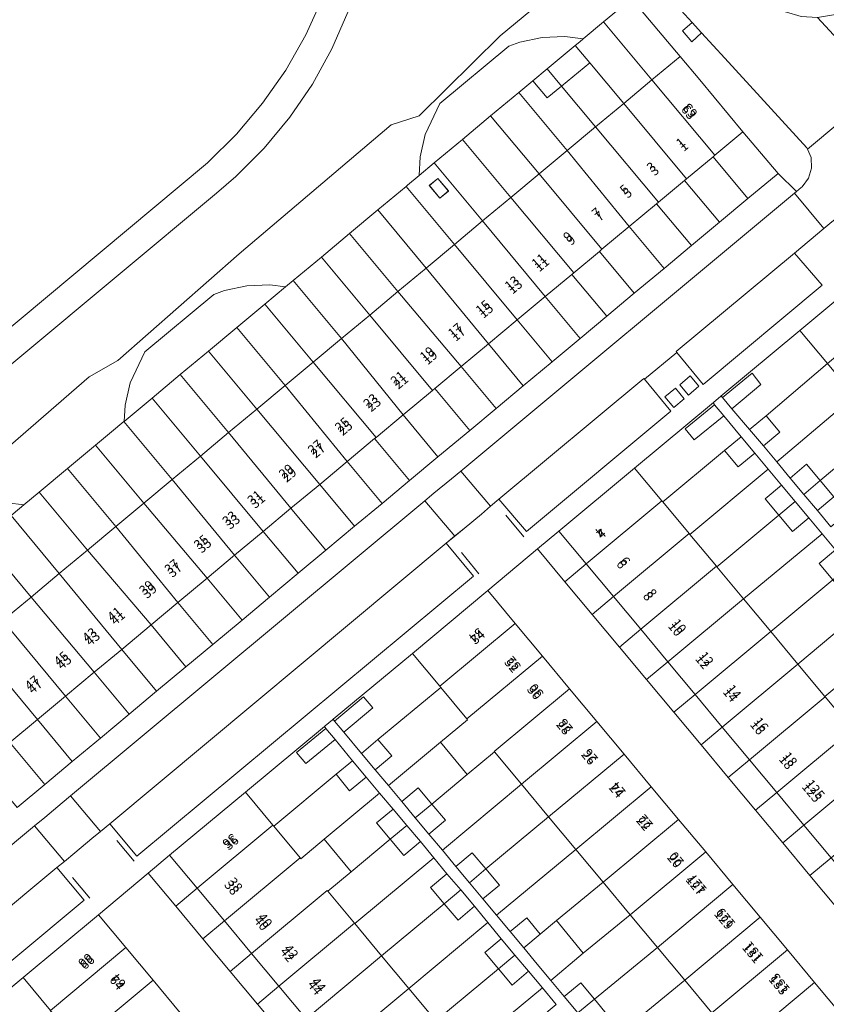
# Model space of a CAD drawing. Units: metres. Extents: x 75951 to 81115, y 447951 to 454170.
# Drawn here: x 77648 to 77734, y 450897 to 451003 of the extents above; entities that cross this region are included whole.
import ezdxf
from ezdxf.enums import TextEntityAlignment as Align

# ---------------------------------------------------------------- set-up
doc = ezdxf.new("R2010")
doc.units = ezdxf.units.M
doc.header["$MEASUREMENT"] = 0
for name, color, linetype, lineweight in [('Begroeid terreindeel_groenvoorziening_gras- en kruidachtigen_0', 7, 'Continuous', 0), ('Begroeid terreindeel_groenvoorziening_heesters_0', 7, 'Continuous', 0), ('Nummeraanduiding', 7, 'Continuous', 0), ('Nummeraanduidingreeks', 7, 'Continuous', 0), ('Onbegroeid terreindeel_erf_0', 7, 'Continuous', 0), ('Onbegroeid terreindeel_onverhard_0', 7, 'Continuous', 0), ('Pand_0', 7, 'Continuous', 0), ('Scheiding_0', 7, 'Continuous', 0), ('Wegdeel_gesloten verharding_asfalt_0', 7, 'Continuous', 0), ('Wegdeel_open verharding_0', 7, 'Continuous', 0), ('Wegdeel_open verharding_betonstraatstenen_0', 7, 'Continuous', 0), ('Wegdeel_open verharding_gebakken klinkers_0', 7, 'Continuous', 0), ('Wegdeel_open verharding_tegels_0', 7, 'Continuous', 0), ('Wegdeel_open verharding_verkeersdrempel_0', 7, 'Continuous', 0), ('Weginrichtingselement_geleideconstructie_0', 7, 'Continuous', 0)]:
    doc.layers.add(name, color=color, linetype=linetype, lineweight=lineweight)

# ---------------------------------------------------------------- blocks, each defined once
blk = doc.blocks.new('BGT_lev_stadsdelen_Escamp_REALDWG_1_FMEBLOCK648')
at = {"layer": 'Begroeid terreindeel_groenvoorziening_gras- en kruidachtigen_0'}
blk.add_lwpolyline([(-19.492, -33.03), (63.6, 36.374), (66.687, 39.416), (69.48, 42.729), (71.956, 46.285), (74.093, 50.055), (75.874, 54.006)], dxfattribs=at)
blk = doc.blocks.new('BGT_lev_stadsdelen_Escamp_REALDWG_1_FMEBLOCK1608')
at = {"layer": 'Wegdeel_open verharding_0'}
for points in [[(50.6095, 38.394), (53.0565, 40.482), (52.5665, 41.009), (50.2875, 43.505), (49.4375, 44.117), (48.4205, 44.37), (47.3835, 44.227), (46.6475, 43.847), (45.7415, 43.092), (45.1015, 42.559), (41.9715, 39.952), (44.9365, 36.503), (32.2065, 25.903), (29.4135, 29.314), (25.9525, 26.48), (28.7685, 23.041), (13.3375, 10.192), (10.4015, 13.666), (9.5065, 12.898), (8.5255, 12.057), (6.6745, 10.504), (5.6725, 9.688), (4.7665, 8.951), (7.6855, 5.437), (-28.2765, -24.501), (-31.1465, -21.021), (-32.1515, -21.861), (-33.0625, -22.622), (-34.8995, -24.154), (-36.0005, -25.053), (-36.8175, -25.72), (-33.8885, -29.189), (-48.3065, -41.189), (-51.2155, -37.713), (-53.0565, -39.246), (-50.1295, -42.706), (-50.1075, -42.732), (-49.6795, -43.238), (-49.4965, -43.454), (-49.2315, -43.767), (-48.7205, -44.37), (-40.4225, -37.463), (-32.3705, -30.756), (-27.0435, -26.301), (-24.7705, -24.393), (-16.6825, -17.669), (-8.2425, -10.645), (-8.1675, -10.582), (-7.3725, -9.928), (-7.3065, -9.873), (1.1555, -2.832), (9.1985, 3.887), (14.5205, 8.338), (16.8075, 10.241), (24.8855, 16.966), (33.3075, 23.993), (34.1125, 24.656), (42.5385, 31.675)], [(29.7015, 25.883), (30.8235, 26.824), (31.7485, 25.718), (30.6295, 24.778)], [(28.1315, 24.575), (29.2545, 25.496), (30.1895, 24.36), (29.0655, 23.436)], [(-49.6745, -40.328), (-48.7225, -41.451), (-49.8595, -42.393), (-50.7915, -41.259)]]:
    blk.add_lwpolyline(points, close=True, dxfattribs=at)
blk = doc.blocks.new('BGT_lev_stadsdelen_Escamp_REALDWG_1_FMEBLOCK1778')
at = {"layer": 'Wegdeel_open verharding_tegels_0'}
for points in [[(6.685, 2.816), (6.957, 2.466), (8.534, 3.785), (8.257, 4.12), (18.75, 12.818), (18.999, 12.493), (20.573, 13.805), (20.319, 14.134), (30.824, 22.849), (31.101, 22.555), (32.664, 23.877), (32.397, 24.176), (36.467, 27.529), (40.418, 30.814), (39.97, 31.303), (39.235, 32.105), (38.628, 32.641), (37.96, 33.098), (37.24, 33.469), (36.48, 33.748), (35.803, 33.905), (35.112, 33.978), (34.155, 33.975), (33.436, 33.908), (33.202, 33.886), (32.581, 33.772), (31.973, 33.602), (31.076, 33.277), (30.2, 32.9), (32.754, 29.812), (9.273, 10.245), (6.467, 13.614), (4.116, 11.656), (6.922, 8.287), (-36.204, -27.65), (-38.409, -25.003), (-39.018, -25.181), (-39.618, -25.93), (-40.061, -26.781), (-40.265, -27.478), (-40.331, -27.702), (-40.418, -28.658), (-40.307, -29.716), (-39.992, -30.733), (-39.486, -31.67), (-38.808, -32.491), (-37.36, -33.978), (-33.746, -30.966), (-29.049, -27.013), (-28.803, -27.308), (-27.249, -26.008), (-27.485, -25.719), (-17.215, -17.136), (-16.935, -17.432), (-15.385, -16.121), (-15.628, -15.82), (-5.162, -7.084), (-4.908, -7.398), (-3.337, -6.1), (-3.611, -5.772)], [(5.098, 11.297), (6.227, 12.207), (7.132, 11.084), (6, 10.179)], [(6.436, 9.678), (7.554, 10.587), (8.456, 9.478), (7.338, 8.57)]]:
    blk.add_lwpolyline(points, close=True, dxfattribs=at)
blk = doc.blocks.new('BGT_lev_stadsdelen_Escamp_REALDWG_1_FMEBLOCK3982')
at = {"layer": 'Onbegroeid terreindeel_erf_0'}
for points in [[(-1.08, 4.36), (-2.69, 3.01), (-3.94, 1.97), (-4.09, 1.84), (1.08, -4.36), (4.09, -1.84)], [(-0.47, 0.6), (-1.6, 1.95), (-0.68, 2.71), (0.44, 1.36)]]:
    blk.add_lwpolyline(points, close=True, dxfattribs=at)

msp = doc.modelspace()

# ---------------------------------------------------------------- linework, layer by layer
at = {"layer": 'Begroeid terreindeel_groenvoorziening_gras- en kruidachtigen_0'}
for points in [[(77640.492, 450951.681), (77655.155, 450964.379), (77658.238, 450966.148), (77671.202, 450977.53), (77687.404, 450991.316), (77690.416, 450992.267), (77699.043, 451000.839), (77709.094, 451009.161)], [(77682.804, 451003.356), (77681.085, 450999.426), (77679.008, 450995.673), (77676.591, 450992.13), (77673.854, 450988.827), (77670.822, 450985.794), (77668.747, 450984.013), (77584.73, 450913.926)]]:
    msp.add_lwpolyline(points, dxfattribs=at)
at = {"layer": 'Begroeid terreindeel_groenvoorziening_heesters_0'}
for points in [[(77709.094, 451009.161), (77699.043, 451000.839), (77690.416, 450992.267), (77687.404, 450991.316), (77671.202, 450977.53), (77658.238, 450966.148), (77655.155, 450964.379), (77640.492, 450951.681)], [(77646.46, 450950.92), (77648.193, 450950.703), (77649.833, 450952.07), (77652.846, 450954.583), (77655.859, 450957.095), (77657.554, 450958.508), (77658.872, 450959.607), (77658.9, 450959.63), (77659.001, 450961.364), (77659.543, 450963.748), (77661.106, 450967.054), (77668.479, 450973.18), (77669.62, 450973.618), (77672.015, 450974.11), (77674.459, 450974.206), (77676.133, 450973.997), (77676.952, 450974.68), (77678.172, 450975.697), (77679.964, 450977.191), (77682.978, 450979.704), (77685.991, 450982.216), (77689.003, 450984.727), (77689.158, 450984.856), (77690.407, 450985.897), (77690.524, 450987.902), (77691.066, 450990.286), (77692.628, 450993.593), (77700.001, 450999.718), (77701.143, 451000.156), (77703.538, 451000.648), (77705.982, 451000.744), (77707.925, 451000.502), (77710.095, 451002.312), (77713.083, 451004.803)]]:
    msp.add_lwpolyline(points, dxfattribs=at)
for points in [[(77701.056, 450994.775), (77702.563, 450996.032), (77704.07, 450997.288), (77707.083, 450999.8), (77707.553, 451000.192), (77707.925, 451000.502), (77705.982, 451000.744), (77703.538, 451000.648), (77701.143, 451000.156), (77700.001, 450999.718), (77692.628, 450993.593), (77691.066, 450990.286), (77690.524, 450987.902), (77690.407, 450985.897), (77692.017, 450987.24), (77695.03, 450989.752), (77698.043, 450992.264)], [(77670.925, 450969.655), (77673.938, 450972.167), (77676.133, 450973.997), (77674.459, 450974.206), (77672.015, 450974.11), (77669.62, 450973.618), (77668.479, 450973.18), (77661.106, 450967.054), (77659.543, 450963.748), (77659.001, 450961.364), (77658.9, 450959.63), (77661.885, 450962.119), (77664.898, 450964.631), (77667.911, 450967.143)], [(77640.793, 450944.534), (77643.807, 450947.047), (77646.82, 450949.559), (77647.726, 450950.314), (77648.193, 450950.703), (77646.46, 450950.92), (77644.016, 450950.824), (77641.621, 450950.332), (77640.48, 450949.894), (77633.107, 450943.768), (77631.544, 450940.462), (77631.002, 450938.078), (77630.898, 450936.284), (77631.755, 450936.998), (77634.768, 450939.51), (77637.78, 450942.022)]]:
    msp.add_lwpolyline(points, close=True, dxfattribs=at)
at = {"layer": 'Onbegroeid terreindeel_erf_0'}
for points in [[(77713.083, 451004.803), (77710.095, 451002.312), (77715.267, 450996.109), (77718.283, 450998.622)], [(77710.095, 451002.312), (77707.925, 451000.502), (77707.553, 451000.192), (77707.083, 450999.8), (77708.626, 450997.949), (77712.254, 450993.598), (77715.267, 450996.109)], [(77708.626, 450997.949), (77705.604, 450995.448), (77709.24, 450991.087), (77712.254, 450993.598)], [(77705.604, 450995.448), (77704.093, 450994.197), (77702.563, 450996.032), (77701.056, 450994.775), (77706.226, 450988.575), (77709.24, 450991.087)], [(77701.056, 450994.775), (77698.043, 450992.264), (77703.212, 450986.064), (77706.226, 450988.575)], [(77698.043, 450992.264), (77695.03, 450989.752), (77700.199, 450983.552), (77703.212, 450986.064)], [(77724.991, 450990.575), (77721.977, 450988.063), (77721.79, 450987.907), (77725.521, 450983.431), (77728.731, 450986.106)], [(77695.03, 450989.752), (77692.017, 450987.24), (77697.185, 450981.041), (77700.199, 450983.552)], [(77721.79, 450987.907), (77718.963, 450985.551), (77718.755, 450985.377), (77722.485, 450980.901), (77725.521, 450983.431)], [(77718.755, 450985.377), (77715.95, 450983.039), (77715.768, 450982.888), (77719.498, 450978.411), (77722.485, 450980.901)], [(77689.003, 450984.727), (77685.991, 450982.216), (77691.158, 450976.018), (77694.171, 450978.529)], [(77685.991, 450982.216), (77682.978, 450979.704), (77688.144, 450973.507), (77691.158, 450976.018)], [(77715.768, 450982.888), (77712.839, 450980.447), (77716.569, 450975.97), (77719.498, 450978.411)], [(77712.839, 450980.447), (77709.923, 450978.016), (77709.654, 450977.792), (77713.384, 450973.316), (77716.569, 450975.97)], [(77682.978, 450979.704), (77679.964, 450977.191), (77685.13, 450970.995), (77688.144, 450973.507)], [(77679.964, 450977.191), (77678.172, 450975.697), (77676.952, 450974.68), (77682.117, 450968.484), (77685.13, 450970.995)], [(77709.654, 450977.792), (77706.909, 450975.504), (77706.704, 450975.333), (77710.434, 450970.857), (77713.384, 450973.316)], [(77706.704, 450975.333), (77703.875, 450972.975), (77707.605, 450968.499), (77710.434, 450970.857)], [(77676.952, 450974.68), (77676.133, 450973.997), (77673.938, 450972.167), (77679.103, 450965.972), (77682.117, 450968.484)], [(77703.875, 450972.975), (77700.887, 450970.485), (77704.617, 450966.009), (77707.605, 450968.499)], [(77673.938, 450972.167), (77670.925, 450969.655), (77676.089, 450963.461), (77679.103, 450965.972)], [(77670.925, 450969.655), (77667.911, 450967.143), (77673.075, 450960.949), (77676.089, 450963.461)], [(77700.887, 450970.485), (77697.8, 450967.912), (77701.53, 450963.436), (77704.617, 450966.009)], [(77734.005, 450965.818), (77731.066, 450969.343), (77722.64, 450962.324), (77722.709, 450962.294), (77722.82, 450962.169), (77725.954, 450964.768), (77726.912, 450963.579), (77723.807, 450960.987), (77725.702, 450958.77), (77727.461, 450960.236)], [(77697.8, 450967.912), (77694.885, 450965.482), (77698.615, 450961.007), (77701.53, 450963.436)], [(77667.911, 450967.143), (77664.898, 450964.631), (77670.062, 450958.438), (77673.075, 450960.949)], [(77694.885, 450965.482), (77692.078, 450963.142), (77695.807, 450958.667), (77698.615, 450961.007)], [(77736.912, 450962.331), (77734.005, 450965.818), (77727.461, 450960.236), (77728.928, 450958.488), (77727.174, 450957.016), (77728.603, 450955.295)], [(77664.898, 450964.631), (77661.885, 450962.119), (77667.048, 450955.927), (77670.062, 450958.438)], [(77692.078, 450963.142), (77691.842, 450962.946), (77688.687, 450960.316), (77692.416, 450955.84), (77695.807, 450958.667)], [(77739.819, 450958.844), (77736.912, 450962.331), (77728.603, 450955.295), (77730.032, 450953.574), (77731.788, 450955.042), (77733.245, 450953.303)], [(77661.885, 450962.119), (77658.9, 450959.63), (77658.872, 450959.607), (77664.035, 450953.415), (77667.048, 450955.927)], [(77723.028, 450956.534), (77724.8, 450957.984), (77722.934, 450960.22), (77719.789, 450957.651), (77718.815, 450958.834), (77721.96, 450961.413), (77721.83, 450961.573), (77721.835, 450961.661), (77713.413, 450954.634), (77716.335, 450951.127), (77716.418, 450951.027)], [(77688.687, 450960.316), (77685.815, 450957.922), (77685.653, 450957.787), (77689.382, 450953.312), (77692.416, 450955.84)], [(77658.872, 450959.607), (77657.554, 450958.508), (77655.859, 450957.095), (77661.021, 450950.904), (77664.035, 450953.415)], [(77742.726, 450955.357), (77739.819, 450958.844), (77733.245, 450953.303), (77734.702, 450951.563), (77732.946, 450950.093), (77734.371, 450948.372)], [(77655.859, 450957.095), (77652.846, 450954.583), (77658.007, 450948.392), (77661.021, 450950.904)], [(77685.653, 450957.787), (77682.724, 450955.346), (77686.453, 450950.871), (77689.382, 450953.312)], [(77727.682, 450954.519), (77726.256, 450956.217), (77724.489, 450954.761), (77723.028, 450956.534), (77716.418, 450951.027), (77719.241, 450947.638), (77719.316, 450947.549)], [(77686.453, 450950.871), (77682.724, 450955.346), (77679.788, 450952.899), (77683.517, 450948.424)], [(77652.846, 450954.583), (77649.833, 450952.07), (77654.993, 450945.88), (77658.007, 450948.392)], [(77728.812, 450949.607), (77727.357, 450951.344), (77729.108, 450952.82), (77727.682, 450954.519), (77719.316, 450947.549), (77722.147, 450944.15), (77722.194, 450944.094)], [(77679.788, 450952.899), (77676.717, 450950.34), (77677.001, 450950), (77680.448, 450945.866), (77683.517, 450948.424)], [(77649.833, 450952.07), (77648.193, 450950.703), (77647.726, 450950.314), (77646.82, 450949.559), (77651.98, 450943.37), (77654.993, 450945.88)], [(77646.82, 450949.559), (77643.807, 450947.047), (77648.966, 450940.858), (77651.98, 450943.37)], [(77677.001, 450950), (77676.717, 450950.34), (77673.761, 450947.876), (77677.491, 450943.402), (77680.448, 450945.866)], [(77733.449, 450947.623), (77732.022, 450949.339), (77730.266, 450947.869), (77728.812, 450949.607), (77722.194, 450944.094), (77725.053, 450940.661)], [(77673.761, 450947.876), (77670.694, 450945.32), (77674.424, 450940.846), (77677.491, 450943.402)], [(77705.335, 450947.909), (77703.048, 450946.006), (77705.974, 450942.496), (77708.257, 450944.4)], [(77734.576, 450942.697), (77733.12, 450944.437), (77734.875, 450945.907), (77733.449, 450947.623), (77725.053, 450940.661), (77727.959, 450937.174)], [(77643.807, 450947.047), (77640.793, 450944.534), (77645.952, 450938.347), (77648.966, 450940.858)], [(77670.694, 450945.32), (77667.765, 450942.878), (77671.495, 450938.405), (77674.424, 450940.846)], [(77708.257, 450944.4), (77705.974, 450942.496), (77708.881, 450939.009), (77711.163, 450940.911)], [(77667.765, 450942.878), (77664.633, 450940.268), (77668.364, 450935.795), (77671.495, 450938.405)], [(77739.221, 450940.692), (77737.788, 450942.425), (77736.032, 450940.956), (77734.576, 450942.697), (77727.959, 450937.174), (77730.865, 450933.685)], [(77664.633, 450940.268), (77661.771, 450937.883), (77665.501, 450933.409), (77668.364, 450935.795)], [(77711.163, 450940.911), (77708.881, 450939.009), (77711.788, 450935.521), (77714.068, 450937.422)], [(77740.357, 450935.749), (77738.899, 450937.488), (77740.653, 450938.959), (77739.221, 450940.692), (77730.865, 450933.685), (77733.739, 450930.235)], [(77661.771, 450937.883), (77658.64, 450935.273), (77662.37, 450930.8), (77665.501, 450933.409)], [(77714.068, 450937.422), (77711.788, 450935.521), (77714.695, 450932.034), (77716.973, 450933.933)], [(77658.64, 450935.273), (77655.71, 450932.831), (77659.44, 450928.358), (77662.37, 450930.8)], [(77692.705, 450931.209), (77692.609, 450931.324), (77689.683, 450934.836), (77681.221, 450927.795), (77681.38, 450927.603), (77684.46, 450930.198), (77685.45, 450929.038), (77682.369, 450926.414), (77684.245, 450924.161), (77686.005, 450925.627)], [(77745.035, 450933.7), (77743.569, 450935.48), (77741.814, 450934.009), (77740.357, 450935.749), (77733.739, 450930.235), (77733.77, 450930.197), (77736.677, 450926.709)], [(77716.973, 450933.933), (77714.695, 450932.034), (77717.602, 450928.547), (77719.878, 450930.445)], [(77655.71, 450932.831), (77652.64, 450930.272), (77656.369, 450925.799), (77659.44, 450928.358)], [(77695.582, 450927.755), (77695.516, 450927.835), (77692.705, 450931.209), (77686.005, 450925.627), (77687.472, 450923.878), (77685.717, 450922.406), (77687.129, 450920.712), (77692.698, 450925.352)], [(77652.64, 450930.272), (77649.637, 450927.768), (77653.366, 450923.296), (77656.369, 450925.799)], [(77719.878, 450930.445), (77717.602, 450928.547), (77720.509, 450925.06), (77722.783, 450926.956)], [(77649.637, 450927.768), (77646.697, 450925.318), (77650.426, 450920.846), (77653.366, 450923.296)], [(77681.529, 450921.919), (77683.298, 450923.374), (77681.427, 450925.629), (77678.308, 450923.073), (77677.322, 450924.25), (77680.451, 450926.82), (77680.285, 450927.023), (77671.845, 450919.999), (77674.778, 450916.48), (77674.87, 450916.37)], [(77722.783, 450926.956), (77720.509, 450925.06), (77723.416, 450921.573), (77725.688, 450923.467)], [(77692.698, 450925.352), (77687.129, 450920.712), (77688.54, 450919.017), (77690.3, 450920.481), (77691.755, 450918.744), (77695.543, 450921.899)], [(77646.697, 450925.318), (77643.732, 450922.847), (77647.46, 450918.374), (77650.426, 450920.846)], [(77701.328, 450920.86), (77698.446, 450924.318), (77695.543, 450921.899), (77691.755, 450918.744), (77693.21, 450917.006), (77691.454, 450915.536), (77692.883, 450913.809)], [(77725.688, 450923.467), (77723.416, 450921.573), (77726.323, 450918.085), (77728.594, 450919.978)], [(77686.185, 450919.905), (77684.753, 450921.605), (77682.984, 450920.15), (77681.529, 450921.919), (77674.87, 450916.37), (77677.684, 450912.993), (77677.769, 450912.891), (77680.271, 450914.976)], [(77704.234, 450917.372), (77701.328, 450920.86), (77692.883, 450913.809), (77694.311, 450912.082), (77696.072, 450913.546), (77697.526, 450911.807)], [(77687.325, 450914.989), (77685.868, 450916.724), (77687.616, 450918.204), (77686.185, 450919.905), (77680.271, 450914.976), (77683.142, 450911.503)], [(77728.594, 450919.978), (77726.323, 450918.085), (77729.23, 450914.597), (77731.499, 450916.489)], [(77707.14, 450913.883), (77704.234, 450917.372), (77697.526, 450911.807), (77698.98, 450910.068), (77697.223, 450908.599), (77698.676, 450906.863)], [(77731.499, 450916.489), (77729.23, 450914.597), (77732.136, 450911.111), (77734.404, 450913.001)], [(77691.958, 450913.011), (77690.536, 450914.727), (77688.782, 450913.254), (77687.325, 450914.989), (77683.142, 450911.503), (77680.654, 450909.429), (77683.497, 450906.018), (77683.526, 450905.984)], [(77710.046, 450910.396), (77707.14, 450913.883), (77698.676, 450906.863), (77700.128, 450905.126), (77701.897, 450906.579), (77703.343, 450904.835), (77705.079, 450906.283)], [(77663.757, 450913.275), (77661.484, 450911.367), (77664.415, 450907.846), (77666.698, 450909.746)], [(77693.092, 450908.083), (77691.627, 450909.818), (77693.379, 450911.294), (77691.958, 450913.011), (77683.526, 450905.984), (77686.403, 450902.53)], [(77734.404, 450913.001), (77732.136, 450911.111), (77735.043, 450907.623), (77737.309, 450909.512)], [(77666.698, 450909.746), (77664.415, 450907.846), (77667.319, 450904.357), (77669.604, 450906.259)], [(77712.952, 450906.908), (77710.046, 450910.396), (77705.079, 450906.283), (77707.929, 450902.794)], [(77697.741, 450906.09), (77696.307, 450907.825), (77694.557, 450906.348), (77693.092, 450908.083), (77686.403, 450902.53), (77689.31, 450899.042)], [(77715.858, 450903.42), (77712.952, 450906.908), (77707.929, 450902.794), (77704.471, 450899.905), (77705.91, 450898.172), (77707.669, 450899.639), (77709.122, 450897.894)], [(77669.604, 450906.259), (77667.319, 450904.357), (77670.224, 450900.867), (77672.511, 450902.771)], [(77698.875, 450901.145), (77697.417, 450902.886), (77699.174, 450904.354), (77697.741, 450906.09), (77689.31, 450899.042), (77692.197, 450895.579)], [(77718.765, 450899.931), (77715.858, 450903.42), (77709.122, 450897.894), (77710.574, 450896.148), (77708.814, 450894.683), (77710.255, 450892.955)], [(77672.511, 450902.771), (77670.224, 450900.867), (77673.128, 450897.378), (77675.417, 450899.284)], [(77651.122, 450896.582), (77651.028, 450896.695), (77648.105, 450900.205), (77639.807, 450893.298), (77639.614, 450893.138), (77639.778, 450892.943), (77642.888, 450895.564), (77643.867, 450894.382), (77640.772, 450891.767), (77642.654, 450889.524), (77644.41, 450890.993)], [(77703.565, 450899.094), (77702.088, 450900.873), (77700.332, 450899.403), (77698.875, 450901.145), (77692.197, 450895.579), (77692.216, 450895.555), (77695.123, 450892.067), (77697.787, 450894.285)], [(77675.417, 450899.284), (77673.128, 450897.378), (77676.033, 450893.889), (77678.324, 450895.796)], [(77704.734, 450894.105), (77703.282, 450895.849), (77705.042, 450897.314), (77703.565, 450899.094), (77697.787, 450894.285), (77700.844, 450890.863)], [(77721.671, 450896.444), (77718.765, 450899.931), (77710.255, 450892.955), (77711.696, 450891.226), (77713.456, 450892.69), (77714.911, 450890.953)]]:
    msp.add_lwpolyline(points, close=True, dxfattribs=at)
for points in [[(77734.371, 450948.372), (77732.946, 450950.093), (77731.489, 450951.834), (77730.032, 450953.574), (77728.603, 450955.295), (77727.174, 450957.016), (77725.702, 450958.77), (77723.807, 450960.987), (77722.82, 450962.169), (77722.709, 450962.294), (77722.64, 450962.324), (77721.835, 450961.661), (77721.83, 450961.573), (77721.96, 450961.413), (77722.934, 450960.22), (77724.8, 450957.984), (77726.256, 450956.217), (77727.682, 450954.519), (77729.108, 450952.82), (77730.565, 450951.08), (77732.022, 450949.339), (77733.449, 450947.623), (77734.875, 450945.907)], [(77707.362, 450896.428), (77705.91, 450898.172), (77704.471, 450899.905), (77703.024, 450901.627), (77701.577, 450903.378), (77700.128, 450905.126), (77698.676, 450906.863), (77697.223, 450908.599), (77695.767, 450910.341), (77694.311, 450912.082), (77692.883, 450913.809), (77691.454, 450915.536), (77689.997, 450917.277), (77688.54, 450919.017), (77687.129, 450920.712), (77685.717, 450922.406), (77684.245, 450924.161), (77682.369, 450926.414), (77681.38, 450927.603), (77681.221, 450927.795), (77681.155, 450927.74), (77680.36, 450927.086), (77680.285, 450927.023), (77680.451, 450926.82), (77681.427, 450925.629), (77683.298, 450923.374), (77684.753, 450921.605), (77686.185, 450919.905), (77687.616, 450918.204), (77689.076, 450916.466), (77690.536, 450914.727), (77691.958, 450913.011), (77693.379, 450911.294), (77694.843, 450909.56), (77696.307, 450907.825), (77697.741, 450906.09), (77699.174, 450904.354), (77700.631, 450902.614), (77702.088, 450900.873), (77703.565, 450899.094), (77705.042, 450897.314)]]:
    msp.add_lwpolyline(points, dxfattribs=at)
at = {"layer": 'Onbegroeid terreindeel_onverhard_0'}
msp.add_lwpolyline([(77719.564, 451002.247), (77718.533, 451001.354), (77719.51, 451000.191), (77720.57, 451001.148)], close=True, dxfattribs=at)
at = {"layer": 'Pand_0'}
for points in [[(77708.626, 450997.949), (77707.083, 450999.8), (77704.07, 450997.288), (77705.604, 450995.448)], [(77715.267, 450996.109), (77721.977, 450988.063), (77724.991, 450990.575), (77720.379, 450996.108), (77718.283, 450998.622)], [(77704.07, 450997.288), (77702.563, 450996.032), (77704.093, 450994.197), (77705.604, 450995.448)], [(77712.254, 450993.598), (77718.963, 450985.551), (77721.79, 450987.907), (77721.977, 450988.063), (77715.267, 450996.109)], [(77709.24, 450991.087), (77715.95, 450983.039), (77718.755, 450985.377), (77718.963, 450985.551), (77712.254, 450993.598)], [(77706.226, 450988.575), (77712.839, 450980.447), (77715.768, 450982.888), (77715.95, 450983.039), (77709.24, 450991.087)], [(77703.212, 450986.064), (77709.923, 450978.016), (77712.839, 450980.447), (77706.226, 450988.575)], [(77692.412, 450985.595), (77691.498, 450984.837), (77692.62, 450983.489), (77693.534, 450984.247)], [(77700.199, 450983.552), (77706.909, 450975.504), (77709.654, 450977.792), (77709.923, 450978.016), (77703.212, 450986.064)], [(77697.185, 450981.041), (77703.875, 450972.975), (77706.704, 450975.333), (77706.909, 450975.504), (77700.199, 450983.552)], [(77694.171, 450978.529), (77700.887, 450970.485), (77703.875, 450972.975), (77697.185, 450981.041)], [(77691.158, 450976.018), (77697.8, 450967.912), (77700.887, 450970.485), (77694.171, 450978.529)], [(77688.144, 450973.507), (77694.885, 450965.482), (77697.8, 450967.912), (77691.158, 450976.018)], [(77734.005, 450965.818), (77742.071, 450972.543), (77739.137, 450976.062), (77731.066, 450969.343)], [(77685.13, 450970.995), (77691.842, 450962.946), (77692.078, 450963.142), (77694.885, 450965.482), (77688.144, 450973.507)], [(77682.117, 450968.484), (77688.687, 450960.316), (77691.842, 450962.946), (77685.13, 450970.995)], [(77679.103, 450965.972), (77685.815, 450957.922), (77688.687, 450960.316), (77682.117, 450968.484)], [(77676.089, 450963.461), (77682.724, 450955.346), (77685.653, 450957.787), (77685.815, 450957.922), (77679.103, 450965.972)], [(77722.82, 450962.169), (77723.807, 450960.987), (77726.912, 450963.579), (77725.954, 450964.768)], [(77673.075, 450960.949), (77679.788, 450952.899), (77682.724, 450955.346), (77676.089, 450963.461)], [(77722.934, 450960.22), (77721.96, 450961.413), (77718.815, 450958.834), (77719.789, 450957.651)], [(77670.062, 450958.438), (77676.717, 450950.34), (77679.788, 450952.899), (77673.075, 450960.949)], [(77725.702, 450958.77), (77727.174, 450957.016), (77728.928, 450958.488), (77727.461, 450960.236)], [(77667.048, 450955.927), (77673.761, 450947.876), (77676.717, 450950.34), (77670.062, 450958.438)], [(77724.8, 450957.984), (77723.028, 450956.534), (77724.489, 450954.761), (77726.256, 450956.217)], [(77664.035, 450953.415), (77670.694, 450945.32), (77673.761, 450947.876), (77667.048, 450955.927)], [(77731.489, 450951.834), (77733.245, 450953.303), (77731.788, 450955.042), (77730.032, 450953.574)], [(77708.257, 450944.4), (77716.335, 450951.127), (77713.413, 450954.634), (77705.335, 450947.909)], [(77661.021, 450950.904), (77667.765, 450942.878), (77670.694, 450945.32), (77664.035, 450953.415)], [(77728.812, 450949.607), (77730.565, 450951.08), (77729.108, 450952.82), (77727.357, 450951.344)], [(77731.489, 450951.834), (77732.946, 450950.093), (77734.702, 450951.563), (77733.245, 450953.303)], [(77658.007, 450948.392), (77664.633, 450940.268), (77667.765, 450942.878), (77661.021, 450950.904)], [(77711.163, 450940.911), (77719.241, 450947.638), (77716.418, 450951.027), (77716.335, 450951.127), (77708.257, 450944.4)], [(77728.812, 450949.607), (77730.266, 450947.869), (77732.022, 450949.339), (77730.565, 450951.08)], [(77654.993, 450945.88), (77661.771, 450937.883), (77664.633, 450940.268), (77658.007, 450948.392)], [(77714.068, 450937.422), (77722.147, 450944.15), (77719.316, 450947.549), (77719.241, 450947.638), (77711.163, 450940.911)], [(77651.98, 450943.37), (77658.64, 450935.273), (77661.771, 450937.883), (77654.993, 450945.88)], [(77734.576, 450942.697), (77736.332, 450944.166), (77734.875, 450945.907), (77733.12, 450944.437)], [(77648.966, 450940.858), (77655.71, 450932.831), (77658.64, 450935.273), (77651.98, 450943.37)], [(77716.973, 450933.933), (77725.053, 450940.661), (77722.194, 450944.094), (77722.147, 450944.15), (77714.068, 450937.422)], [(77692.609, 450931.324), (77700.66, 450938.034), (77697.726, 450941.555), (77689.683, 450934.836)], [(77645.952, 450938.347), (77652.64, 450930.272), (77655.71, 450932.831), (77648.966, 450940.858)], [(77719.878, 450930.445), (77727.959, 450937.174), (77725.053, 450940.661), (77716.973, 450933.933)], [(77642.939, 450935.835), (77649.637, 450927.768), (77652.64, 450930.272), (77645.952, 450938.347)], [(77695.516, 450927.835), (77703.567, 450934.546), (77700.66, 450938.034), (77692.609, 450931.324), (77692.705, 450931.209)], [(77722.783, 450926.956), (77730.865, 450933.685), (77727.959, 450937.174), (77719.878, 450930.445)], [(77639.925, 450933.324), (77646.697, 450925.318), (77649.637, 450927.768), (77642.939, 450935.835)], [(77706.474, 450931.059), (77703.567, 450934.546), (77695.516, 450927.835), (77695.582, 450927.755), (77692.698, 450925.352), (77695.543, 450921.899), (77698.446, 450924.318), (77698.421, 450924.348)], [(77725.688, 450923.467), (77733.77, 450930.197), (77733.739, 450930.235), (77730.865, 450933.685), (77722.783, 450926.956)], [(77701.328, 450920.86), (77709.381, 450927.571), (77706.474, 450931.059), (77698.421, 450924.348), (77698.446, 450924.318)], [(77681.38, 450927.603), (77682.369, 450926.414), (77685.45, 450929.038), (77684.46, 450930.198)], [(77728.594, 450919.978), (77736.677, 450926.709), (77733.77, 450930.197), (77725.688, 450923.467)], [(77712.287, 450924.084), (77709.381, 450927.571), (77701.328, 450920.86), (77704.234, 450917.372)], [(77681.427, 450925.629), (77680.451, 450926.82), (77677.322, 450924.25), (77678.308, 450923.073)], [(77731.499, 450916.489), (77739.583, 450923.22), (77736.677, 450926.709), (77728.594, 450919.978)], [(77684.245, 450924.161), (77685.717, 450922.406), (77687.472, 450923.878), (77686.005, 450925.627)], [(77683.298, 450923.374), (77681.529, 450921.919), (77682.984, 450920.15), (77684.753, 450921.605)], [(77715.194, 450920.596), (77712.287, 450924.084), (77704.234, 450917.372), (77707.14, 450913.883)], [(77734.404, 450913.001), (77742.488, 450919.733), (77742.472, 450919.752), (77739.583, 450923.22), (77731.499, 450916.489)], [(77689.997, 450917.277), (77691.755, 450918.744), (77690.3, 450920.481), (77688.54, 450919.017)], [(77718.1, 450917.109), (77715.194, 450920.596), (77707.14, 450913.883), (77710.046, 450910.396)], [(77666.698, 450909.746), (77674.778, 450916.48), (77671.845, 450919.999), (77663.757, 450913.275)], [(77687.325, 450914.989), (77689.076, 450916.466), (77687.616, 450918.204), (77685.868, 450916.724)], [(77689.997, 450917.277), (77691.454, 450915.536), (77693.21, 450917.006), (77691.755, 450918.744)], [(77721.008, 450913.621), (77718.1, 450917.109), (77710.046, 450910.396), (77712.952, 450906.908)], [(77669.604, 450906.259), (77677.684, 450912.993), (77674.87, 450916.37), (77674.778, 450916.48), (77666.698, 450909.746)], [(77687.325, 450914.989), (77688.782, 450913.254), (77690.536, 450914.727), (77689.076, 450916.466)], [(77680.591, 450909.505), (77680.654, 450909.429), (77683.142, 450911.503), (77680.271, 450914.976), (77677.769, 450912.891), (77677.684, 450912.993), (77669.604, 450906.259), (77672.511, 450902.771)], [(77695.767, 450910.341), (77697.526, 450911.807), (77696.072, 450913.546), (77694.311, 450912.082)], [(77723.914, 450910.134), (77721.008, 450913.621), (77712.952, 450906.908), (77715.858, 450903.42)], [(77695.767, 450910.341), (77697.223, 450908.599), (77698.98, 450910.068), (77697.526, 450911.807)], [(77693.092, 450908.083), (77694.843, 450909.56), (77693.379, 450911.294), (77691.627, 450909.818)], [(77726.821, 450906.646), (77723.914, 450910.134), (77715.858, 450903.42), (77718.765, 450899.931)], [(77675.417, 450899.284), (77683.497, 450906.018), (77680.654, 450909.429), (77680.591, 450909.505), (77672.511, 450902.771)], [(77693.092, 450908.083), (77694.557, 450906.348), (77696.307, 450907.825), (77694.843, 450909.56)], [(77651.028, 450896.695), (77659.08, 450903.403), (77656.157, 450906.912), (77648.105, 450900.205)], [(77701.577, 450903.378), (77703.343, 450904.835), (77701.897, 450906.579), (77700.128, 450905.126)], [(77729.727, 450903.159), (77726.821, 450906.646), (77718.765, 450899.931), (77721.671, 450896.444)], [(77678.324, 450895.796), (77686.403, 450902.53), (77683.526, 450905.984), (77683.497, 450906.018), (77675.417, 450899.284)], [(77705.079, 450906.283), (77703.343, 450904.835), (77701.577, 450903.378), (77703.024, 450901.627), (77704.471, 450899.905), (77707.929, 450902.794)], [(77698.875, 450901.145), (77700.631, 450902.614), (77699.174, 450904.354), (77697.417, 450902.886)], [(77653.933, 450893.206), (77661.986, 450899.915), (77659.08, 450903.403), (77651.028, 450896.695), (77651.122, 450896.582)], [(77689.31, 450899.042), (77686.403, 450902.53), (77678.324, 450895.796), (77681.231, 450892.308)], [(77698.875, 450901.145), (77700.332, 450899.403), (77702.088, 450900.873), (77700.631, 450902.614)], [(77724.577, 450892.956), (77732.634, 450899.671), (77729.727, 450903.159), (77721.671, 450896.444), (77724.493, 450893.057)], [(77656.838, 450889.717), (77664.893, 450896.427), (77661.986, 450899.915), (77653.933, 450893.206), (77654.011, 450893.112)], [(77707.362, 450896.428), (77709.122, 450897.894), (77707.669, 450899.639), (77705.91, 450898.172)], [(77727.483, 450889.468), (77735.541, 450896.184), (77732.634, 450899.671), (77724.577, 450892.956), (77727.389, 450889.581)], [(77684.137, 450888.821), (77692.216, 450895.555), (77692.197, 450895.579), (77689.31, 450899.042), (77681.231, 450892.308)], [(77707.362, 450896.428), (77708.814, 450894.683), (77710.574, 450896.148), (77709.122, 450897.894)]]:
    msp.add_lwpolyline(points, close=True, dxfattribs=at)
at = {"layer": 'Scheiding_0'}
for p, q in [((77713.083, 451004.803), (77710.095, 451002.312)), ((77718.283, 450998.622), (77713.083, 451004.803)), ((77710.095, 451002.312), (77707.925, 451000.502)), ((77704.07, 450997.288), (77702.563, 450996.032)), ((77702.563, 450996.032), (77701.056, 450994.775)), ((77701.056, 450994.775), (77698.043, 450992.264)), ((77698.043, 450992.264), (77695.03, 450989.752)), ((77724.991, 450990.575), (77728.731, 450986.106)), ((77695.03, 450989.752), (77692.017, 450987.24)), ((77692.017, 450987.24), (77690.407, 450985.897)), ((77690.407, 450985.897), (77689.158, 450984.856)), ((77689.003, 450984.727), (77685.991, 450982.216)), ((77689.158, 450984.856), (77689.003, 450984.727)), ((77685.991, 450982.216), (77682.978, 450979.704)), ((77682.978, 450979.704), (77679.964, 450977.191)), ((77679.964, 450977.191), (77678.172, 450975.697)), ((77678.172, 450975.697), (77676.952, 450974.68)), ((77676.133, 450973.997), (77673.938, 450972.167)), ((77676.952, 450974.68), (77676.133, 450973.997)), ((77673.938, 450972.167), (77670.925, 450969.655)), ((77670.925, 450969.655), (77667.911, 450967.143)), ((77731.066, 450969.343), (77722.64, 450962.324)), ((77667.911, 450967.143), (77664.898, 450964.631)), ((77664.898, 450964.631), (77661.885, 450962.119)), ((77722.64, 450962.324), (77721.835, 450961.661)), ((77661.885, 450962.119), (77658.9, 450959.63)), ((77721.835, 450961.661), (77713.413, 450954.634)), ((77658.872, 450959.607), (77657.554, 450958.508)), ((77658.9, 450959.63), (77658.872, 450959.607)), ((77657.554, 450958.508), (77655.859, 450957.095)), ((77655.859, 450957.095), (77652.846, 450954.583)), ((77652.846, 450954.583), (77649.833, 450952.07)), ((77649.833, 450952.07), (77648.193, 450950.703)), ((77648.193, 450950.703), (77647.726, 450950.314)), ((77680.448, 450945.866), (77683.517, 450948.424)), ((77703.048, 450946.006), (77705.335, 450947.909)), ((77677.491, 450943.402), (77680.448, 450945.866)), ((77705.974, 450942.496), (77703.048, 450946.006)), ((77674.424, 450940.846), (77677.491, 450943.402)), ((77708.881, 450939.009), (77705.974, 450942.496)), ((77671.495, 450938.405), (77674.424, 450940.846)), ((77668.364, 450935.795), (77671.495, 450938.405)), ((77711.788, 450935.521), (77708.881, 450939.009)), ((77665.501, 450933.409), (77668.364, 450935.795)), ((77689.683, 450934.836), (77681.221, 450927.795)), ((77714.695, 450932.034), (77711.788, 450935.521)), ((77662.37, 450930.8), (77665.501, 450933.409)), ((77717.602, 450928.547), (77714.695, 450932.034)), ((77659.44, 450928.358), (77662.37, 450930.8)), ((77720.509, 450925.06), (77717.602, 450928.547)), ((77656.369, 450925.799), (77659.44, 450928.358)), ((77680.285, 450927.023), (77671.845, 450919.999)), ((77653.366, 450923.296), (77656.369, 450925.799)), ((77723.416, 450921.573), (77720.509, 450925.06)), ((77650.426, 450920.846), (77653.366, 450923.296)), ((77726.323, 450918.085), (77723.416, 450921.573)), ((77647.46, 450918.374), (77650.426, 450920.846)), ((77729.23, 450914.597), (77726.323, 450918.085)), ((77732.136, 450911.111), (77729.23, 450914.597)), ((77663.757, 450913.275), (77661.484, 450911.367)), ((77661.484, 450911.367), (77664.415, 450907.846)), ((77735.043, 450907.623), (77732.136, 450911.111)), ((77664.415, 450907.846), (77667.319, 450904.357)), ((77667.319, 450904.357), (77670.224, 450900.867)), ((77639.807, 450893.298), (77648.105, 450900.205)), ((77670.224, 450900.867), (77673.128, 450897.378)), ((77673.128, 450897.378), (77676.033, 450893.889))]:
    msp.add_line(p, q, dxfattribs=at)
for points in [[(77707.925, 451000.502), (77707.553, 451000.192), (77707.083, 450999.8)], [(77681.221, 450927.795), (77681.155, 450927.74), (77680.36, 450927.086), (77680.285, 450927.023)]]:
    msp.add_lwpolyline(points, dxfattribs=at)
at = {"layer": 'Wegdeel_gesloten verharding_asfalt_0'}
for points in [[(77680.08, 451004.893), (77678.299, 451000.942), (77676.162, 450997.172), (77673.686, 450993.616), (77670.893, 450990.303), (77667.806, 450987.261), (77584.714, 450917.857)], [(77584.73, 450913.926), (77668.747, 450984.013), (77670.822, 450985.794), (77673.854, 450988.827), (77676.591, 450992.13), (77679.008, 450995.673), (77681.085, 450999.426), (77682.804, 451003.356)]]:
    msp.add_lwpolyline(points, dxfattribs=at)
at = {"layer": 'Wegdeel_open verharding_0'}
for points in [[(77632.28, 450902.194), (77649.337, 450916.402), (77650.429, 450917.312), (77652.277, 450918.861), (77653.174, 450919.609), (77691.01, 450951.128), (77691.988, 450951.943), (77693.878, 450953.508), (77694.856, 450954.323), (77730.479, 450984.009), (77730.707, 450984.199), (77728.731, 450986.106), (77725.521, 450983.431), (77722.485, 450980.901), (77719.498, 450978.411), (77716.569, 450975.97), (77713.384, 450973.316), (77710.434, 450970.857), (77707.605, 450968.499), (77704.617, 450966.009), (77701.53, 450963.436), (77698.615, 450961.007), (77695.807, 450958.667), (77692.416, 450955.84), (77689.382, 450953.312), (77686.453, 450950.871), (77683.517, 450948.424), (77680.448, 450945.866), (77677.491, 450943.402), (77674.424, 450940.846), (77671.495, 450938.405), (77668.364, 450935.795), (77665.501, 450933.409), (77662.37, 450930.8), (77659.44, 450928.358), (77656.369, 450925.799), (77653.366, 450923.296), (77650.426, 450920.846), (77647.46, 450918.374)], [(77735.043, 450907.623), (77732.136, 450911.111), (77729.23, 450914.597), (77726.323, 450918.085), (77723.416, 450921.573), (77720.509, 450925.06), (77717.602, 450928.547), (77714.695, 450932.034), (77711.788, 450935.521), (77708.881, 450939.009), (77705.974, 450942.496), (77703.048, 450946.006), (77697.726, 450941.555), (77700.66, 450938.034), (77703.567, 450934.546), (77706.474, 450931.059), (77709.381, 450927.571), (77712.287, 450924.084), (77715.194, 450920.596), (77718.1, 450917.109), (77721.008, 450913.621), (77723.914, 450910.134), (77726.821, 450906.646), (77729.727, 450903.159), (77732.634, 450899.671), (77735.541, 450896.184)], [(77676.033, 450893.889), (77673.128, 450897.378), (77670.224, 450900.867), (77667.319, 450904.357), (77664.415, 450907.846), (77661.484, 450911.367), (77656.157, 450906.912), (77659.08, 450903.403), (77661.986, 450899.915), (77664.893, 450896.427)]]:
    msp.add_lwpolyline(points, dxfattribs=at)
for points in [[(77714.415, 450964.228), (77714.48, 450964.148), (77717.941, 450966.982), (77717.852, 450967.09), (77730.499, 450977.62), (77733.629, 450980.227), (77730.479, 450984.009), (77694.856, 450954.323), (77698.034, 450950.566), (77698.929, 450951.334)], [(77718.229, 450963.551), (77719.157, 450962.446), (77720.276, 450963.386), (77719.351, 450964.492)], [(77716.659, 450962.243), (77717.593, 450961.104), (77718.717, 450962.028), (77717.782, 450963.164)], [(77693.294, 450946.619), (77694.2, 450947.356), (77691.01, 450951.128), (77653.174, 450919.609), (77656.376, 450915.807), (77657.381, 450916.647)], [(77651.71, 450911.948), (77652.527, 450912.615), (77649.337, 450916.402), (77632.28, 450902.194), (77632.294, 450902.178), (77635.471, 450898.422), (77637.312, 450899.955)]]:
    msp.add_lwpolyline(points, close=True, dxfattribs=at)
at = {"layer": 'Wegdeel_open verharding_betonstraatstenen_0'}
for points in [[(77733.464, 450974.171), (77730.499, 450977.62), (77717.852, 450967.09), (77717.941, 450966.982), (77720.734, 450963.571)], [(77717.296, 450960.709), (77714.48, 450964.148), (77714.415, 450964.228), (77698.929, 450951.334), (77701.865, 450947.86)], [(77693.294, 450946.619), (77657.381, 450916.647), (77660.251, 450913.167), (77696.213, 450943.105)], [(77654.639, 450908.479), (77651.71, 450911.948), (77637.312, 450899.955), (77640.221, 450896.479)]]:
    msp.add_lwpolyline(points, close=True, dxfattribs=at)
at = {"layer": 'Wegdeel_open verharding_gebakken klinkers_0'}
for points in [[(77708.526, 451025.387), (77707.706, 451026.284), (77699.322, 451035.454), (77693.719, 451030.482), (77719.564, 451002.247), (77720.57, 451001.148), (77723.039, 450998.451), (77731.819, 450988.859), (77731.875, 450988.727), (77738.787, 450994.489), (77738.756, 450995.721), (77738.895, 450996.336), (77732.962, 451002.787), (77731.208, 451002.895), (77729.537, 451003.398), (77729.487, 451003.427), (77729.002, 451003.705), (77728.024, 451004.267), (77726.748, 451005.457), (77720.355, 451012.449), (77719.123, 451013.797)], [(77758.604, 451015.864), (77754.834, 451020.119), (77752.394, 451017.936), (77751.28, 451016.939), (77744.748, 451011.097), (77743.84, 451010.285), (77737.212, 451004.356), (77736.281, 451003.743), (77734.67, 451003.072), (77732.962, 451002.787), (77738.895, 450996.336), (77739.112, 450997.299), (77739.843, 450998.743), (77740.904, 450999.965)]]:
    msp.add_lwpolyline(points, close=True, dxfattribs=at)
msp.add_lwpolyline([(77738.787, 450994.489), (77731.875, 450988.727), (77732.265, 450987.817), (77732.324, 450986.685), (77731.99, 450985.601), (77731.302, 450984.7), (77731.211, 450984.619), (77730.707, 450984.199), (77730.479, 450984.009), (77733.629, 450980.227), (77734.269, 450980.76)], dxfattribs=at)
at = {"layer": 'Wegdeel_open verharding_tegels_0'}
msp.add_lwpolyline([(77713.083, 451004.803), (77718.283, 450998.622), (77720.379, 450996.108), (77724.991, 450990.575), (77728.731, 450986.106), (77730.707, 450984.199), (77731.211, 450984.619), (77731.302, 450984.7), (77731.99, 450985.601), (77732.324, 450986.685), (77732.265, 450987.817), (77731.875, 450988.727), (77731.819, 450988.859), (77723.039, 450998.451), (77720.57, 451001.148), (77719.51, 451000.191), (77718.533, 451001.354), (77719.564, 451002.247), (77693.719, 451030.482)], dxfattribs=at)
at = {"layer": 'Wegdeel_open verharding_verkeersdrempel_0'}
for points in [[(77694.856, 450954.323), (77693.878, 450953.508), (77691.988, 450951.943), (77691.01, 450951.128), (77694.2, 450947.356), (77695.202, 450948.172), (77697.053, 450949.725), (77698.034, 450950.566)], [(77653.174, 450919.609), (77652.277, 450918.861), (77650.429, 450917.312), (77649.337, 450916.402), (77652.527, 450912.615), (77653.628, 450913.514), (77655.465, 450915.046), (77656.376, 450915.807)]]:
    msp.add_lwpolyline(points, close=True, dxfattribs=at)
at = {"layer": 'Weginrichtingselement_geleideconstructie_0'}
for p, q in [((77701.577, 450947.283), (77699.68, 450949.596)), ((77694.916, 450945.606), (77696.798, 450943.333)), ((77659.975, 450912.635), (77658.119, 450914.838)), ((77653.388, 450910.879), (77655.23, 450908.702))]:
    msp.add_line(p, q, dxfattribs=at)

# ---------------------------------------------------------------- block references
at = {"layer": 'Begroeid terreindeel_groenvoorziening_gras- en kruidachtigen_0'}
msp.add_blockref('BGT_lev_stadsdelen_Escamp_REALDWG_1_FMEBLOCK648', (77604.206, 450950.887), dxfattribs=at)
at = {"layer": 'Onbegroeid terreindeel_erf_0'}
msp.add_blockref('BGT_lev_stadsdelen_Escamp_REALDWG_1_FMEBLOCK3982', (77693.094, 450982.884), dxfattribs=at)
at = {"layer": 'Wegdeel_open verharding_0'}
msp.add_blockref('BGT_lev_stadsdelen_Escamp_REALDWG_1_FMEBLOCK1608', (77688.527, 450937.668), dxfattribs=at)
at = {"layer": 'Wegdeel_open verharding_tegels_0'}
msp.add_blockref('BGT_lev_stadsdelen_Escamp_REALDWG_1_FMEBLOCK1778', (77764.026, 450878.712), dxfattribs=at)

# ---------------------------------------------------------------- texts
at = {"layer": 'Nummeraanduiding'}
for s, rotation, p in [('63', 129.82, (77719.457, 450992.919)), ('1', 39.81, (77718.728, 450988.935)), ('3', 39.81, (77715.608, 450986.335)), ('5', 39.81, (77712.729, 450983.935)), ('7', 39.81, (77709.751, 450981.453)), ('9', 39.81, (77706.689, 450978.9)), ('11', 39.81, (77703.591, 450976.318)), ('13', 39.81, (77700.725, 450973.929)), ('15', 39.81, (77697.62, 450971.342)), ('17', 39.81, (77694.663, 450968.877)), ('19', 39.81, (77691.657, 450966.372)), ('21', 39.81, (77688.538, 450963.772)), ('23', 39.81, (77685.631, 450961.349)), ('25', 39.81, (77682.59, 450958.814)), ('27', 39.81, (77679.703, 450956.408)), ('29', 39.81, (77676.606, 450953.827)), ('31', 39.81, (77673.25, 450951.03)), ('33', 39.81, (77670.578, 450948.803)), ('4', 219.77, (77709.619, 450947.897)), ('35', 39.81, (77667.531, 450946.262)), ('37', 39.81, (77664.396, 450943.65)), ('6', 309.79, (77711.922, 450944.296)), ('39', 39.81, (77661.692, 450941.396)), ('8', 309.79, (77714.772, 450940.874)), ('41', 39.81, (77658.293, 450938.563)), ('10', 309.79, (77717.684, 450937.377)), ('43', 39.81, (77655.622, 450936.337)), ('34', 219.87, (77696.418, 450936.879)), ('45', 39.81, (77652.587, 450933.807)), ('32', 129.81, (77700.579, 450933.836)), ('12', 309.79, (77720.596, 450933.88)), ('47', 39.81, (77649.479, 450931.217)), ('30', 129.81, (77703.009, 450930.921)), ('14', 309.79, (77723.542, 450930.342)), ('28', 129.81, (77706.134, 450927.172)), ('16', 309.79, (77726.446, 450926.855)), ('26', 129.81, (77708.809, 450923.962)), ('18', 309.79, (77729.525, 450923.157)), ('24', 129.81, (77711.758, 450920.424)), ('125', 309.79, (77732.222, 450919.918)), ('22', 129.81, (77714.672, 450916.928)), ('36', 219.87, (77670.105, 450914.897)), ('20', 129.81, (77717.988, 450912.948)), ('127', 129.81, (77720.193, 450910.303)), ('38', 309.81, (77670.292, 450909.73)), ('129', 129.81, (77723.23, 450906.659)), ('40', 309.81, (77673.461, 450905.927)), ('131', 129.81, (77726.231, 450903.058)), ('66', 219.8, (77654.709, 450902.127)), ('42', 309.81, (77676.251, 450902.579)), ('64', 129.8, (77658.411, 450899.91)), ('133', 129.81, (77729.057, 450899.668)), ('44', 309.81, (77679.191, 450899.052))]:
    msp.add_text(s, height=1, rotation=rotation, dxfattribs=at).set_placement(p, align=Align.MIDDLE)
at = {"layer": 'Nummeraanduidingreeks'}
for s, rotation, p in [('63', 310.022, (77719.078, 450992.593)), ('1', 40.061, (77718.401, 450989.313)), ('3', 40.061, (77715.282, 450986.713)), ('5', 40.061, (77712.402, 450984.313)), ('7', 40.061, (77709.424, 450981.831)), ('9', 40.061, (77706.362, 450979.279)), ('11', 40.061, (77703.264, 450976.697)), ('13', 40.061, (77700.398, 450974.308)), ('15', 40.061, (77697.293, 450971.72)), ('17', 40.061, (77694.337, 450969.256)), ('19', 40.061, (77691.33, 450966.75)), ('21', 40.061, (77688.212, 450964.151)), ('23', 40.061, (77685.304, 450961.728)), ('25', 40.061, (77682.263, 450959.193)), ('27', 40.061, (77679.377, 450956.787)), ('29', 40.061, (77676.279, 450954.205)), ('31', 40.061, (77672.923, 450951.408)), ('33', 40.061, (77670.251, 450949.181)), ('35', 40.061, (77667.204, 450946.641)), ('4', 39.975, (77709.944, 450947.517)), ('37', 40.061, (77664.069, 450944.028)), ('6', 309.535, (77712.312, 450944.609)), ('39', 40.061, (77661.365, 450941.774)), ('8', 309.535, (77715.161, 450941.187)), ('41', 40.061, (77657.966, 450938.942)), ('10', 309.535, (77718.073, 450937.691)), ('43', 40.061, (77655.295, 450936.715)), ('34', 39.975, (77696.741, 450936.498)), ('45', 40.061, (77652.26, 450934.185)), ('12', 309.535, (77720.985, 450934.194)), ('32', 310.022, (77700.2, 450933.511)), ('47', 40.061, (77649.152, 450931.595)), ('30', 310.022, (77702.63, 450930.595)), ('14', 309.535, (77723.932, 450930.655)), ('28', 310.022, (77705.754, 450926.846)), ('16', 309.535, (77726.836, 450927.168)), ('26', 310.022, (77708.43, 450923.636)), ('18', 309.535, (77729.915, 450923.47)), ('125', 309.535, (77732.612, 450920.231)), ('24', 310.022, (77711.379, 450920.098)), ('22', 310.022, (77714.292, 450916.602)), ('36', 39.975, (77670.428, 450914.516)), ('20', 310.022, (77717.609, 450912.623)), ('38', 309.535, (77670.682, 450910.042)), ('127', 310.022, (77719.813, 450909.978)), ('40', 309.535, (77673.851, 450906.24)), ('129', 310.022, (77722.85, 450906.334)), ('42', 309.535, (77676.641, 450902.892)), ('131', 310.022, (77725.852, 450902.732)), ('66', 39.975, (77655.034, 450901.747)), ('64', 310.022, (77658.032, 450899.584)), ('133', 310.022, (77728.678, 450899.342)), ('44', 309.535, (77679.581, 450899.364))]:
    msp.add_text(s, height=1, rotation=rotation, dxfattribs=at).set_placement(p, align=Align.MIDDLE)

doc.saveas('drawing.dxf')
